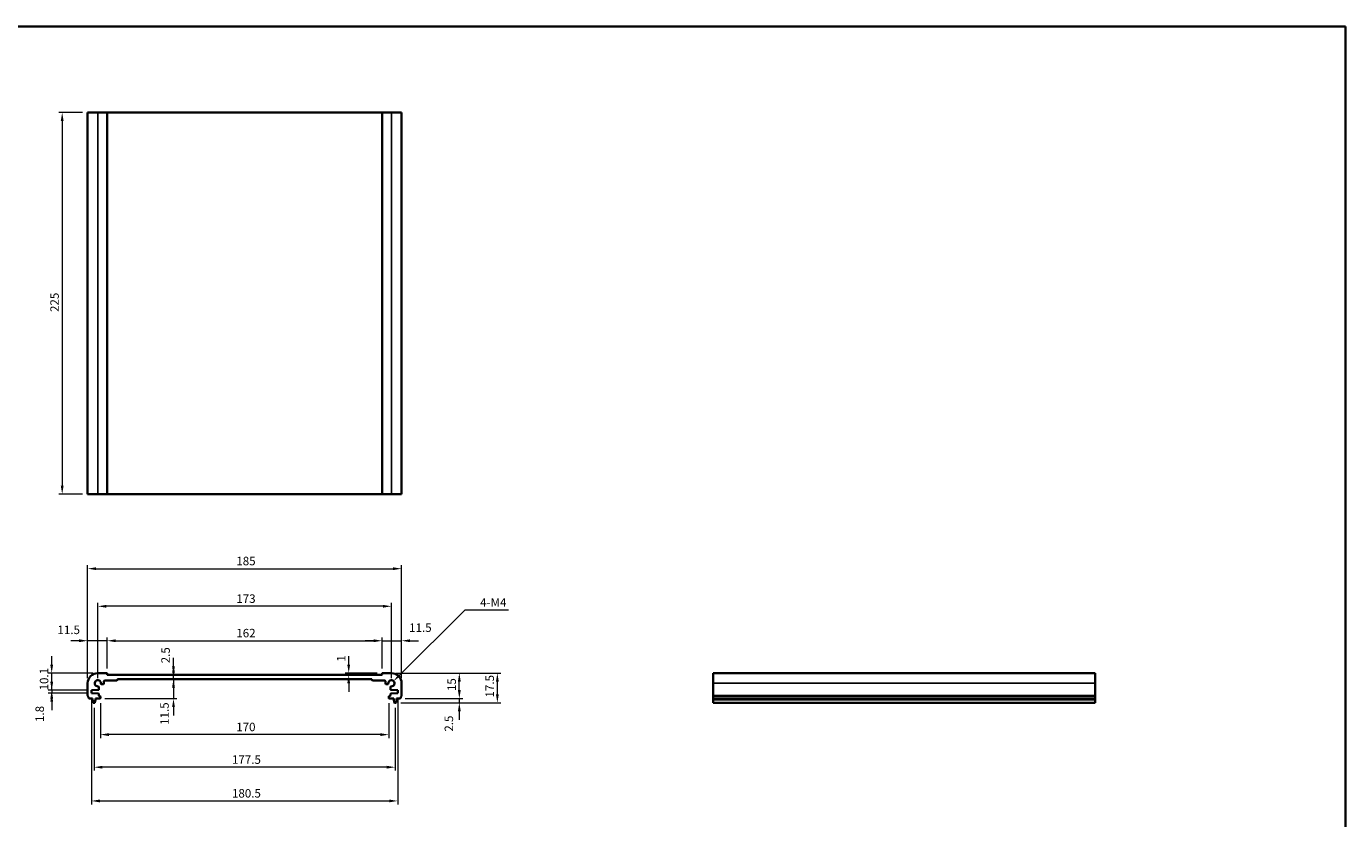
# Model space of a CAD drawing. Units: millimetres. Extents: x 0 to 5318, y 0 to 984.
# Drawn here: x 2566 to 3343, y 376 to 843 of the extents above; entities that cross this region are included whole.
import ezdxf

# ---------------------------------------------------------------- set-up
doc = ezdxf.new("R2010")
doc.units = ezdxf.units.MM
doc.header["$LTSCALE"] = 2
doc.layers.get('Defpoints').update_dxf_attribs({"lineweight": 25})
for name, color, linetype, lineweight in [('Border (ISO)', 7, 'Continuous', 35), ('Dimension (ISO)', 7, 'Continuous', 18), ('Visible (ISO)', 7, 'Continuous', 35), ('Visible Narrow (ISO)', 7, 'Continuous', 25)]:
    doc.layers.add(name, color=color, linetype=linetype, lineweight=lineweight)
doc.styles.add('Note Text (TK)', font='txt')
doc.dimstyles.new('Default - Method 1b (TK)', dxfattribs={"dimscale": 2, "dimtxt": 2.5, "dimasz": 2.5, "dimexe": 1, "dimexo": 1.499999999999999, "dimgap": 1, "dimtad": 1, "dimtoh": 1, "dimrnd": 1e-08, "dimdsep": 46, "dimtxsty": 'Note Text (TK)', "dimcen": 0.09, "dimdle": 5, "dimclrd": 100, "dimclre": 100, "dimclrt": 7, "dimadec": 1, "dimazin": 1, "dimtfac": 1, "dimtmove": 0, "dimatfit": 3, "dimfxl": 1, "dimtolj": 1, "dimlwd": -1, "dimlwe": -1, "dimarcsym": 0})

# ---------------------------------------------------------------- blocks, each defined once
blk = doc.blocks.new('図面枠 tk図枠')
at = {"layer": 'Border (ISO)'}
for p, q in [((14.49999999999999, 289), (405.4999999999999, 289)), ((405.4999999999999, 289), (405.4999999999999, 8.000000000000007))]:
    blk.add_line(p, q, dxfattribs=at)
blk = doc.blocks.new('*D60')
at = {"layer": 'Defpoints', "color": 0}
for p in [(2602.182501531539, 480.709570269346), (2613.682501531539, 461.4107861237384), (2602.182501531539, 455.6107861237386)]:
    blk.add_point(p, dxfattribs=at)
at = {"layer": 'Dimension (ISO)', "color": 100}
for p, q in [((2602.182501531539, 458.6107861237386), (2602.182501531539, 482.709570269346)), ((2613.682501531539, 464.4107861237383), (2613.682501531539, 482.709570269346)), ((2597.182501531539, 480.709570269346), (2592.182501531539, 480.709570269346)), ((2613.682501531539, 480.709570269346), (2602.182501531539, 480.709570269346)), ((2618.682501531539, 480.709570269346), (2623.682501531539, 480.709570269346))]:
    blk.add_line(p, q, dxfattribs=at)
for points in [[(2597.182501531539, 481.5429036026793), (2597.182501531539, 479.8762369360127), (2602.182501531539, 480.709570269346)], [(2618.682501531539, 481.5429036026793), (2618.682501531539, 479.8762369360127), (2613.682501531539, 480.709570269346)]]:
    blk.add_solid(points, dxfattribs=at)
at = {"layer": 'Dimension (ISO)', "color": 7, "insert": (2584.405855573689, 487.1447245488119), "char_height": 5, "attachment_point": 4, "style": 'Note Text (TK)'}
blk.add_mtext('\\A1;11.5', dxfattribs=at)
blk = doc.blocks.new('*D61')
at = {"layer": 'Defpoints', "color": 0}
for p in [(2775.682501531539, 480.709570269346), (2613.682501531539, 461.4107861237384), (2775.682501531539, 461.4107861237393)]:
    blk.add_point(p, dxfattribs=at)
at = {"layer": 'Dimension (ISO)', "color": 100}
for p, q in [((2613.682501531539, 464.4107861237383), (2613.682501531539, 482.709570269346)), ((2775.682501531539, 464.4107861237393), (2775.682501531539, 482.709570269346)), ((2618.682501531539, 480.709570269346), (2770.682501531539, 480.709570269346))]:
    blk.add_line(p, q, dxfattribs=at)
for points in [[(2618.682501531539, 481.5429036026793), (2618.682501531539, 479.8762369360127), (2613.682501531539, 480.709570269346)], [(2770.682501531539, 481.5429036026793), (2770.682501531539, 479.8762369360127), (2775.682501531539, 480.709570269346)]]:
    blk.add_solid(points, dxfattribs=at)
at = {"layer": 'Dimension (ISO)', "color": 7, "insert": (2689.796137895175, 485.209570269346), "char_height": 5, "attachment_point": 4, "style": 'Note Text (TK)'}
blk.add_mtext('\\A1;162', dxfattribs=at)
blk = doc.blocks.new('*D62')
at = {"layer": 'Defpoints', "color": 0}
for p in [(2787.182501531539, 480.709570269346), (2775.682501531539, 461.4107861237393), (2787.182501531539, 455.6107861237391)]:
    blk.add_point(p, dxfattribs=at)
at = {"layer": 'Dimension (ISO)', "color": 100}
for p, q in [((2775.682501531539, 464.4107861237393), (2775.682501531539, 482.709570269346)), ((2787.182501531539, 458.610786123739), (2787.182501531539, 482.709570269346)), ((2770.682501531539, 480.709570269346), (2765.682501531539, 480.709570269346)), ((2775.682501531539, 480.709570269346), (2787.182501531539, 480.709570269346)), ((2792.182501531539, 480.709570269346), (2797.182501531539, 480.709570269346))]:
    blk.add_line(p, q, dxfattribs=at)
for points in [[(2770.682501531539, 481.5429036026793), (2770.682501531539, 479.8762369360127), (2775.682501531539, 480.709570269346)], [(2792.182501531539, 481.5429036026793), (2792.182501531539, 479.8762369360127), (2787.182501531539, 480.709570269346)]]:
    blk.add_solid(points, dxfattribs=at)
at = {"layer": 'Dimension (ISO)', "color": 7, "insert": (2791.645270227071, 488.4220965321686), "char_height": 5, "attachment_point": 4, "style": 'Note Text (TK)'}
blk.add_mtext('\\A1;11.5', dxfattribs=at)
blk = doc.blocks.new('*D63')
at = {"layer": 'Defpoints', "color": 0}
for p in [(2608.182501531539, 501.0272430485315), (2608.182501531539, 455.6107861237386), (2781.182501531539, 455.6107861237391)]:
    blk.add_point(p, dxfattribs=at)
at = {"layer": 'Dimension (ISO)', "color": 100}
for p, q in [((2608.182501531539, 458.6107861237386), (2608.182501531539, 503.0272430485315)), ((2776.182501531539, 501.0272430485315), (2613.182501531539, 501.0272430485315)), ((2781.182501531539, 458.610786123739), (2781.182501531539, 503.0272430485315))]:
    blk.add_line(p, q, dxfattribs=at)
for points in [[(2613.182501531539, 501.8605763818648), (2613.182501531539, 500.1939097151982), (2608.182501531539, 501.0272430485315)], [(2776.182501531539, 501.8605763818648), (2776.182501531539, 500.1939097151982), (2781.182501531539, 501.0272430485315)]]:
    blk.add_solid(points, dxfattribs=at)
at = {"layer": 'Dimension (ISO)', "color": 7, "insert": (2689.796137895175, 505.5272430485315), "char_height": 5, "attachment_point": 4, "style": 'Note Text (TK)'}
blk.add_mtext('\\A1;173', dxfattribs=at)
blk = doc.blocks.new('*D64')
at = {"layer": 'Defpoints', "color": 0}
for p in [(2787.182501531539, 523.2037891720267), (2602.182501531539, 455.6107861237386), (2787.182501531539, 455.6107861237391)]:
    blk.add_point(p, dxfattribs=at)
at = {"layer": 'Dimension (ISO)', "color": 100}
for p, q in [((2602.182501531539, 458.6107861237386), (2602.182501531539, 525.2037891720267)), ((2607.182501531539, 523.2037891720267), (2782.182501531539, 523.2037891720267)), ((2787.182501531539, 458.610786123739), (2787.182501531539, 525.2037891720267))]:
    blk.add_line(p, q, dxfattribs=at)
for points in [[(2607.182501531539, 524.0371225053602), (2607.182501531539, 522.3704558386934), (2602.182501531539, 523.2037891720267)], [(2782.182501531539, 524.0371225053602), (2782.182501531539, 522.3704558386934), (2787.182501531539, 523.2037891720267)]]:
    blk.add_solid(points, dxfattribs=at)
at = {"layer": 'Dimension (ISO)', "color": 7, "insert": (2689.796137895175, 527.7037891720267), "char_height": 5, "attachment_point": 4, "style": 'Note Text (TK)'}
blk.add_mtext('\\A1;185', dxfattribs=at)
blk = doc.blocks.new('*D65')
at = {"layer": 'Defpoints', "color": 0}
for p in [(2756.034085006193, 461.6107861237395), (2756.034085006192, 460.6107861237388), (2775.88250153154, 461.6107861237395)]:
    blk.add_point(p, dxfattribs=at)
at = {"layer": 'Dimension (ISO)', "color": 100}
for p, q in [((2756.034085006193, 466.6107861237395), (2756.034085006193, 471.6107861237396)), ((2772.88250153154, 461.6107861237395), (2754.034085006193, 461.6107861237395)), ((2756.034085006193, 460.6107861237388), (2756.034085006193, 461.6107861237395)), ((2756.034085006193, 455.6107861237388), (2756.034085006193, 450.6107861237389))]:
    blk.add_line(p, q, dxfattribs=at)
for points in [[(2755.200751672859, 466.6107861237395), (2756.867418339526, 466.6107861237395), (2756.034085006193, 461.6107861237395)], [(2755.200751672859, 455.6107861237388), (2756.867418339526, 455.6107861237388), (2756.034085006193, 460.6107861237388)]]:
    blk.add_solid(points, dxfattribs=at)
at = {"layer": 'Dimension (ISO)', "color": 7, "insert": (2751.624286164403, 468.3512412239918), "char_height": 5, "attachment_point": 4, "rotation": 90, "style": 'Note Text (TK)'}
blk.add_mtext('\\A1;1', dxfattribs=at)
blk = doc.blocks.new('*D66')
at = {"layer": 'Defpoints', "color": 0}
for p in [(2652.663605350808, 460.6107861237388), (2652.779023362298, 460.6107861237388), (2652.663605350808, 458.1107861237389)]:
    blk.add_point(p, dxfattribs=at)
at = {"layer": 'Dimension (ISO)', "color": 100}
for p, q in [((2652.779023362298, 465.6107861237388), (2652.779023362298, 470.6107861237389)), ((2652.779023362298, 458.1107861237389), (2652.779023362298, 460.6107861237388)), ((2652.779023362298, 453.1107861237388), (2652.779023362298, 448.1107861237388))]:
    blk.add_line(p, q, dxfattribs=at)
for points in [[(2651.945690028965, 465.6107861237388), (2653.612356695632, 465.6107861237388), (2652.779023362298, 460.6107861237388)], [(2651.945690028965, 453.1107861237388), (2653.612356695632, 453.1107861237388), (2652.779023362298, 458.1107861237389)]]:
    blk.add_solid(points, dxfattribs=at)
at = {"layer": 'Dimension (ISO)', "color": 7, "insert": (2648.096856756907, 467.4329956094383), "char_height": 5, "attachment_point": 4, "rotation": 90, "style": 'Note Text (TK)'}
blk.add_mtext('\\A1;2.5', dxfattribs=at)
blk = doc.blocks.new('*D67')
at = {"layer": 'Defpoints', "color": 0}
for p in [(2652.779023362298, 458.1107861237389), (2609.382501531539, 446.6107861237389), (2652.779023362298, 446.6107861237389)]:
    blk.add_point(p, dxfattribs=at)
at = {"layer": 'Dimension (ISO)', "color": 100}
for p, q in [((2652.779023362298, 463.1107861237389), (2652.779023362298, 468.1107861237388)), ((2652.779023362298, 458.1107861237389), (2652.779023362298, 446.6107861237389)), ((2612.38250153154, 446.6107861237389), (2654.779023362298, 446.6107861237389)), ((2652.779023362298, 441.6107861237389), (2652.779023362298, 436.6107861237388))]:
    blk.add_line(p, q, dxfattribs=at)
for points in [[(2651.945690028965, 463.1107861237389), (2653.612356695632, 463.1107861237389), (2652.779023362298, 458.1107861237389)], [(2651.945690028965, 441.6107861237389), (2653.612356695632, 441.6107861237389), (2652.779023362298, 446.6107861237389)]]:
    blk.add_solid(points, dxfattribs=at)
at = {"layer": 'Dimension (ISO)', "color": 7, "insert": (2647.469521260554, 431.1142801788462), "char_height": 5, "attachment_point": 4, "rotation": 90, "style": 'Note Text (TK)'}
blk.add_mtext('\\A1;11.5', dxfattribs=at)
blk = doc.blocks.new('*D68')
at = {"layer": 'Defpoints', "color": 0}
for p in [(2581.010579518012, 461.6107861237388), (2608.18250153154, 461.6107861237388), (2604.432501531539, 451.5107861237389)]:
    blk.add_point(p, dxfattribs=at)
at = {"layer": 'Dimension (ISO)', "color": 100}
for p, q in [((2581.010579518012, 466.6107861237389), (2581.010579518012, 471.6107861237389)), ((2605.182501531539, 461.6107861237388), (2579.010579518012, 461.6107861237388)), ((2581.010579518012, 451.5107861237389), (2581.010579518012, 461.6107861237388)), ((2601.432501531539, 451.5107861237389), (2579.010579518012, 451.5107861237389)), ((2581.010579518012, 446.5107861237389), (2581.010579518012, 441.5107861237389))]:
    blk.add_line(p, q, dxfattribs=at)
for points in [[(2580.177246184678, 466.6107861237389), (2581.843912851345, 466.6107861237389), (2581.010579518012, 461.6107861237388)], [(2580.177246184678, 446.5107861237389), (2581.843912851345, 446.5107861237389), (2581.010579518012, 451.5107861237389)]]:
    blk.add_solid(points, dxfattribs=at)
at = {"layer": 'Dimension (ISO)', "color": 7, "insert": (2576.510579518011, 451.4329452146471), "char_height": 5, "attachment_point": 4, "rotation": 90, "style": 'Note Text (TK)'}
blk.add_mtext('\\A1;10.1', dxfattribs=at)
blk = doc.blocks.new('*D69')
at = {"layer": 'Defpoints', "color": 0}
for p in [(2604.432501531539, 451.5107861237389), (2581.010579518012, 449.7107861237387), (2604.432501531539, 449.7107861237387)]:
    blk.add_point(p, dxfattribs=at)
at = {"layer": 'Dimension (ISO)', "color": 100}
for p, q in [((2581.010579518012, 456.510786123739), (2581.010579518012, 461.5107861237389)), ((2601.432501531539, 451.5107861237389), (2579.010579518012, 451.5107861237389)), ((2581.010579518012, 451.5107861237389), (2581.010579518012, 449.7107861237387)), ((2601.432501531539, 449.7107861237387), (2579.010579518012, 449.7107861237387)), ((2581.010579518012, 444.7107861237387), (2581.010579518012, 439.7107861237388))]:
    blk.add_line(p, q, dxfattribs=at)
for points in [[(2580.177246184679, 456.510786123739), (2581.843912851346, 456.510786123739), (2581.010579518012, 451.5107861237389)], [(2580.177246184679, 444.7107861237387), (2581.843912851346, 444.7107861237387), (2581.010579518012, 449.7107861237387)]]:
    blk.add_solid(points, dxfattribs=at)
at = {"layer": 'Dimension (ISO)', "color": 7, "insert": (2573.952862376927, 432.8077156851387), "char_height": 5, "attachment_point": 4, "rotation": 90, "style": 'Note Text (TK)'}
blk.add_mtext('\\A1;1.8', dxfattribs=at)
blk = doc.blocks.new('*D70')
at = {"layer": 'Defpoints', "color": 0}
for p in [(2781.18250153154, 461.6107861237393), (2821.21732610644, 461.6107861237393), (2786.202150681341, 446.6107861237393)]:
    blk.add_point(p, dxfattribs=at)
at = {"layer": 'Dimension (ISO)', "color": 100}
for p, q in [((2784.18250153154, 461.6107861237393), (2823.21732610644, 461.6107861237393)), ((2821.21732610644, 451.6107861237393), (2821.21732610644, 456.6107861237393)), ((2789.202150681341, 446.6107861237393), (2823.21732610644, 446.6107861237393))]:
    blk.add_line(p, q, dxfattribs=at)
for points in [[(2820.383992773106, 456.6107861237393), (2822.050659439773, 456.6107861237393), (2821.21732610644, 461.6107861237393)], [(2820.383992773106, 451.6107861237393), (2822.050659439773, 451.6107861237393), (2821.21732610644, 446.6107861237393)]]:
    blk.add_solid(points, dxfattribs=at)
at = {"layer": 'Dimension (ISO)', "color": 7, "insert": (2816.717326106439, 451.0426043055578), "char_height": 5, "attachment_point": 4, "rotation": 90, "style": 'Note Text (TK)'}
blk.add_mtext('\\A1;15', dxfattribs=at)
blk = doc.blocks.new('*D71')
at = {"layer": 'Defpoints', "color": 0}
for p in [(2783.674145305297, 444.1107861237393), (2786.202150681341, 446.6107861237393), (2821.21732610644, 444.1107861237393)]:
    blk.add_point(p, dxfattribs=at)
at = {"layer": 'Dimension (ISO)', "color": 100}
for p, q in [((2821.21732610644, 451.6107861237393), (2821.21732610644, 456.6107861237393)), ((2786.674145305298, 444.1107861237393), (2823.217326106441, 444.1107861237393)), ((2789.202150681341, 446.6107861237393), (2823.217326106441, 446.6107861237393)), ((2821.21732610644, 446.6107861237393), (2821.21732610644, 444.1107861237393)), ((2821.21732610644, 439.1107861237393), (2821.21732610644, 434.1107861237393))]:
    blk.add_line(p, q, dxfattribs=at)
for points in [[(2820.383992773107, 451.6107861237393), (2822.050659439774, 451.6107861237393), (2821.21732610644, 446.6107861237393)], [(2820.383992773107, 439.1107861237393), (2822.050659439774, 439.1107861237393), (2821.21732610644, 444.1107861237393)]]:
    blk.add_solid(points, dxfattribs=at)
at = {"layer": 'Dimension (ISO)', "color": 7, "insert": (2815.035390203941, 427.106158325943), "char_height": 5, "attachment_point": 4, "rotation": 90, "style": 'Note Text (TK)'}
blk.add_mtext('\\A1;2.5', dxfattribs=at)
blk = doc.blocks.new('*D72')
at = {"layer": 'Defpoints', "color": 0}
for p in [(2781.18250153154, 461.6107861237393), (2843.624142566583, 461.6107861237393), (2783.674145305297, 444.1107861237393)]:
    blk.add_point(p, dxfattribs=at)
at = {"layer": 'Dimension (ISO)', "color": 100}
for p, q in [((2784.18250153154, 461.6107861237393), (2845.624142566583, 461.6107861237393)), ((2843.624142566583, 449.1107861237393), (2843.624142566583, 456.6107861237393)), ((2786.674145305298, 444.1107861237393), (2845.624142566583, 444.1107861237393))]:
    blk.add_line(p, q, dxfattribs=at)
for points in [[(2842.79080923325, 456.6107861237393), (2844.457475899917, 456.6107861237393), (2843.624142566583, 461.6107861237393)], [(2842.79080923325, 449.1107861237393), (2844.457475899917, 449.1107861237393), (2843.624142566583, 444.1107861237393)]]:
    blk.add_solid(points, dxfattribs=at)
at = {"layer": 'Dimension (ISO)', "color": 7, "insert": (2839.124142566582, 447.2357861237396), "char_height": 5, "attachment_point": 4, "rotation": 90, "style": 'Note Text (TK)'}
blk.add_mtext('\\A1;17.5', dxfattribs=at)
blk = doc.blocks.new('*D73')
at = {"layer": 'Defpoints', "color": 0}
for p in [(2609.682501531539, 446.9107861237383), (2779.682501531539, 446.9107861237392), (2609.682501531539, 425.3479580972944)]:
    blk.add_point(p, dxfattribs=at)
at = {"layer": 'Dimension (ISO)', "color": 100}
for p, q in [((2609.682501531539, 443.9107861237383), (2609.682501531539, 423.3479580972945)), ((2779.682501531539, 443.9107861237393), (2779.682501531539, 423.3479580972945)), ((2774.682501531539, 425.3479580972944), (2614.682501531539, 425.3479580972944))]:
    blk.add_line(p, q, dxfattribs=at)
for points in [[(2614.682501531539, 426.1812914306278), (2614.682501531539, 424.5146247639612), (2609.682501531539, 425.3479580972944)], [(2774.682501531539, 426.1812914306278), (2774.682501531539, 424.5146247639612), (2779.682501531539, 425.3479580972944)]]:
    blk.add_solid(points, dxfattribs=at)
at = {"layer": 'Dimension (ISO)', "color": 7, "insert": (2689.739319713357, 429.8479580972944), "char_height": 5, "attachment_point": 4, "style": 'Note Text (TK)'}
blk.add_mtext('\\A1;170', dxfattribs=at)
blk = doc.blocks.new('*D74')
at = {"layer": 'Defpoints', "color": 0}
for p in [(2605.932501531539, 444.1107861237386), (2783.432501531539, 444.1107861237391), (2605.932501531539, 406.1321182711528)]:
    blk.add_point(p, dxfattribs=at)
at = {"layer": 'Dimension (ISO)', "color": 100}
for p, q in [((2605.932501531539, 441.1107861237386), (2605.932501531539, 404.1321182711527)), ((2783.432501531539, 441.1107861237391), (2783.432501531539, 404.1321182711527)), ((2778.432501531538, 406.1321182711528), (2610.932501531538, 406.1321182711528))]:
    blk.add_line(p, q, dxfattribs=at)
for points in [[(2610.932501531538, 406.965451604486), (2610.932501531538, 405.2987849378194), (2605.932501531539, 406.1321182711528)], [(2778.432501531538, 406.965451604486), (2778.432501531538, 405.2987849378194), (2783.432501531539, 406.1321182711528)]]:
    blk.add_solid(points, dxfattribs=at)
at = {"layer": 'Dimension (ISO)', "color": 7, "insert": (2687.239319713357, 410.6321182711528), "char_height": 5, "attachment_point": 4, "style": 'Note Text (TK)'}
blk.add_mtext('\\A1;177.5', dxfattribs=at)
blk = doc.blocks.new('*D75')
at = {"layer": 'Defpoints', "color": 0}
for p in [(2604.432501531539, 449.7107861237386), (2784.932501531539, 449.7107861237394), (2784.932501531539, 386.2386917457335)]:
    blk.add_point(p, dxfattribs=at)
at = {"layer": 'Dimension (ISO)', "color": 100}
for p, q in [((2604.432501531539, 446.7107861237385), (2604.432501531539, 384.2386917457335)), ((2784.932501531539, 446.7107861237394), (2784.932501531539, 384.2386917457335)), ((2609.432501531538, 386.2386917457335), (2779.932501531539, 386.2386917457335))]:
    blk.add_line(p, q, dxfattribs=at)
for points in [[(2609.432501531538, 387.0720250790668), (2609.432501531538, 385.4053584124002), (2604.432501531539, 386.2386917457335)], [(2779.932501531539, 387.0720250790668), (2779.932501531539, 385.4053584124002), (2784.932501531539, 386.2386917457335)]]:
    blk.add_solid(points, dxfattribs=at)
at = {"layer": 'Dimension (ISO)', "color": 7, "insert": (2687.239319713357, 390.7386917457335), "char_height": 5, "attachment_point": 4, "style": 'Note Text (TK)'}
blk.add_mtext('\\A1;180.5', dxfattribs=at)
blk = doc.blocks.new('*D76')
at = {"layer": 'Defpoints', "color": 0}
for p in [(2602.182501531607, 792.1567248606627), (2587.182501531606, 567.1567248606617), (2602.182501531607, 567.1567248606617)]:
    blk.add_point(p, dxfattribs=at)
at = {"layer": 'Dimension (ISO)', "color": 100}
for p, q in [((2599.182501531607, 792.1567248606627), (2585.182501531607, 792.1567248606627)), ((2587.182501531606, 787.1567248606627), (2587.182501531606, 572.1567248606617)), ((2599.182501531607, 567.1567248606617), (2585.182501531607, 567.1567248606617))]:
    blk.add_line(p, q, dxfattribs=at)
for points in [[(2586.349168198273, 787.1567248606627), (2588.01583486494, 787.1567248606627), (2587.182501531606, 792.1567248606627)], [(2586.349168198273, 572.1567248606617), (2588.01583486494, 572.1567248606617), (2587.182501531606, 567.1567248606617)]]:
    blk.add_solid(points, dxfattribs=at)
at = {"layer": 'Dimension (ISO)', "color": 7, "insert": (2582.682501531606, 674.5714975879346), "char_height": 5, "attachment_point": 4, "rotation": 90, "style": 'Note Text (TK)'}
blk.add_mtext('\\A1;225', dxfattribs=at)
blk = doc.blocks.new('*D77')
at = {"layer": 'Defpoints', "color": 0}
for p in [(2781.182501531538, 455.6107861237385), (2782.472971407204, 456.9012559994036)]:
    blk.add_point(p, dxfattribs=at)
at = {"layer": 'Dimension (ISO)', "color": 100}
for p, q in [((2824.381342901316, 498.809627493486), (2786.008505313138, 460.4367899053352)), ((2850.250661492056, 498.809627493486), (2824.381342901316, 498.809627493486))]:
    blk.add_line(p, q, dxfattribs=at)
blk.add_solid([(2785.419249662149, 461.0260455563241), (2786.597760964126, 459.847534254346), (2782.472971407204, 456.9012559994036)], dxfattribs=at)
at = {"layer": 'Dimension (ISO)', "color": 7, "insert": (2831.955206946602, 503.309627493486), "char_height": 5, "attachment_point": 4, "style": 'Note Text (TK)'}
blk.add_mtext('\\A1; 4-M4', dxfattribs=at)

msp = doc.modelspace()

# ---------------------------------------------------------------- linework, layer by layer
at = {"layer": 'Visible (ISO)'}
for p, q in [((2602.182501531606, 792.1567248606613), (2602.182501531606, 567.1567248606614)), ((2602.182501531606, 792.1567248606613), (2608.182501531606, 792.1567248606631)), ((2613.482501531606, 792.1567248606631), (2608.182501531606, 792.1567248606631)), ((2613.482501531606, 792.1567248606633), (2613.682501531606, 792.1567248606631)), ((2613.682501531606, 792.1567248606631), (2613.682501531606, 567.1567248606631)), ((2613.882501531606, 792.1567248606628), (2613.682501531606, 792.1567248606628)), ((2775.482501531606, 792.1567248606628), (2613.882501531606, 792.1567248606628)), ((2775.682501531605, 792.1567248606628), (2775.482501531606, 792.1567248606628)), ((2775.682501531607, 792.1567248606631), (2775.682501531607, 567.1567248606631)), ((2775.682501531606, 792.1567248606631), (2775.882501531607, 792.1567248606633)), ((2781.182501531607, 792.1567248606631), (2775.882501531607, 792.1567248606631)), ((2781.182501531607, 792.1567248606631), (2787.182501531606, 792.1567248606613)), ((2787.182501531606, 792.1567248606613), (2787.182501531606, 567.1567248606614)), ((2602.182501531606, 567.1567248606614), (2608.182501531606, 567.1567248606633)), ((2613.482501531606, 567.1567248606631), (2608.182501531606, 567.1567248606631)), ((2613.482501531606, 567.1567248606633), (2613.682501531606, 567.1567248606631)), ((2613.882501531606, 567.1567248606628), (2613.682501531606, 567.1567248606628)), ((2775.482501531606, 567.1567248606628), (2613.882501531606, 567.1567248606628)), ((2775.682501531605, 567.1567248606628), (2775.482501531606, 567.1567248606628)), ((2775.682501531606, 567.1567248606631), (2775.882501531607, 567.1567248606633)), ((2781.182501531607, 567.1567248606631), (2775.882501531607, 567.1567248606631)), ((2781.182501531607, 567.1567248606633), (2787.182501531606, 567.1567248606614)), ((2613.482501531538, 461.6107861237384), (2608.182501531539, 461.6107861237386)), ((2613.682501531539, 460.8107861237389), (2613.682501531539, 461.4107861237384)), ((2775.482501531538, 460.6107861237386), (2613.882501531539, 460.6107861237386)), ((2775.682501531539, 461.4107861237393), (2775.682501531539, 460.8107861237389)), ((2781.182501531539, 461.6107861237391), (2775.882501531539, 461.6107861237393)), ((3195.898165295731, 461.6107861237391), (2970.898165295731, 461.6107861237391)), ((2970.898165295731, 461.6107861237391), (2970.898165295734, 455.6107861237391)), ((3195.898165295731, 461.6107861237391), (3195.898165295734, 455.6107861237391)), ((2602.182501531539, 455.6107861237386), (2602.182501531539, 448.3457212810284)), ((2604.432501531539, 451.5107861237387), (2608.495587347748, 451.6881842815922)), ((2604.432501531539, 449.7107861237386), (2604.432501531539, 451.5107861237387)), ((2608.782501531539, 451.9878987480673), (2608.782501531539, 453.2879376568774)), ((2610.5053499984, 455.0107861237387), (2611.182501531539, 455.0107861237387)), ((2611.682501531539, 455.5107861237387), (2611.682501531539, 456.8107861237389)), ((2612.182501531539, 457.3107861237389), (2619.382501531539, 457.3107861237389)), ((2619.682501531539, 457.6107861237386), (2619.682501531539, 457.8107861237389)), ((2619.982501531538, 458.1107861237386), (2769.382501531539, 458.1107861237386)), ((2769.682501531539, 457.8107861237389), (2769.682501531539, 457.6107861237391)), ((2769.982501531539, 457.3107861237389), (2777.182501531539, 457.3107861237389)), ((2777.682501531539, 456.8107861237389), (2777.682501531539, 455.5107861237387)), ((2778.182501531539, 455.0107861237387), (2778.859653064678, 455.0107861237387)), ((2780.582501531539, 453.2879376568779), (2780.582501531539, 451.9878987480673)), ((2780.869415715329, 451.6881842815932), (2784.932501531539, 451.5107861237392)), ((2784.932501531539, 451.5107861237392), (2784.932501531539, 449.7107861237394)), ((2787.182501531539, 448.3457212810288), (2787.182501531539, 455.6107861237391)), ((2970.898165295734, 448.3457212810288), (2970.898165295734, 455.6107861237391)), ((3195.898165295734, 448.3457212810288), (3195.898165295734, 455.6107861237391)), ((2603.162852381737, 446.6107861237386), (2605.132501531539, 446.6107861237386)), ((2608.495587347748, 449.533387965885), (2604.432501531539, 449.7107861237386)), ((2605.132501531539, 446.6107861237386), (2605.132501531539, 446.1107861237386)), ((2605.132501531539, 446.1107861237386), (2605.39417685192, 444.3662839878592)), ((2605.690857757781, 444.1107861237386), (2606.174145305296, 444.1107861237386)), ((2606.470826211157, 444.3662839878592), (2606.732501531539, 446.1107861237386)), ((2606.732501531539, 446.6107861237386), (2609.382501531539, 446.6107861237386)), ((2606.732501531539, 446.1107861237386), (2606.732501531539, 446.6107861237386)), ((2608.782501531539, 448.4107861237383), (2608.782501531539, 449.23367349941)), ((2609.382501531539, 448.1107861237386), (2609.082501531539, 448.1107861237386)), ((2609.682501531539, 446.9107861237383), (2609.682501531539, 447.8107861237389)), ((2779.682501531539, 447.8107861237389), (2779.682501531539, 446.9107861237392)), ((2780.282501531539, 448.1107861237391), (2779.982501531538, 448.1107861237391)), ((2779.982501531538, 446.610786123739), (2782.632501531539, 446.610786123739)), ((2780.582501531539, 449.2336734994109), (2780.582501531539, 448.4107861237393)), ((2784.932501531539, 449.7107861237394), (2780.869415715329, 449.533387965885)), ((2782.632501531539, 446.610786123739), (2782.632501531539, 446.110786123739)), ((2782.632501531539, 446.110786123739), (2782.894176851921, 444.3662839878601)), ((2783.190857757781, 444.1107861237391), (2783.674145305297, 444.1107861237391)), ((2783.970826211156, 444.3662839878601), (2784.232501531538, 446.110786123739)), ((2784.232501531538, 446.610786123739), (2786.20215068134, 446.610786123739)), ((2784.232501531538, 446.110786123739), (2784.232501531538, 446.610786123739)), ((2970.898165295734, 448.3457212810288), (2970.898165295733, 447.9987342495702)), ((2970.898165295733, 446.871655688957), (2970.898165295734, 447.9987342495706)), ((2970.898165295733, 446.871655688957), (2970.898165295733, 446.6107861237392)), ((3195.898165295733, 446.610786123739), (2970.898165295733, 446.610786123739)), ((2970.898165295733, 446.110786123739), (2970.898165295733, 446.610786123739)), ((3195.898165295732, 446.110786123739), (2970.898165295733, 446.110786123739)), ((2970.898165295733, 444.3662839878601), (2970.898165295733, 446.110786123739)), ((2970.898165295733, 444.36628398786), (2970.898165295732, 444.1107861237393)), ((3195.898165295732, 444.1107861237391), (2970.898165295732, 444.1107861237391)), ((3195.898165295733, 448.3457212810288), (3195.898165295734, 447.9987342495702)), ((3195.898165295733, 446.871655688957), (3195.898165295734, 447.9987342495706)), ((3195.898165295733, 446.871655688957), (3195.898165295733, 446.6107861237392)), ((3195.898165295732, 446.110786123739), (3195.898165295732, 446.610786123739)), ((3195.898165295732, 444.3662839878601), (3195.898165295732, 446.110786123739)), ((3195.898165295732, 444.36628398786), (3195.898165295732, 444.1107861237393))]:
    msp.add_line(p, q, dxfattribs=at)
for centre, radius, start, end in [((2608.182501531539, 455.6107861237386), 6.000000000000012, 90, 180), ((2613.482501531538, 461.4107861237384), 0.2000000000000135, 0, 90), ((2613.882501531539, 460.8107861237389), 0.1999999999999913, 180, 270), ((2775.482501531538, 460.8107861237389), 0.2000000000000046, 270, 0), ((2775.882501531539, 461.4107861237393), 0.2000000000000013, 90, 180), ((2781.182501531539, 455.6107861237391), 5.99999999999996, 0, 90), ((2608.182501531539, 455.6107861237386), 1.825000000000003, 357.5349049584448, 272.4650950415563), ((2608.282501531539, 453.2879376568774), 0.5000000000000071, 0, 92.46509504155622), ((2608.482501531539, 451.9878987480673), 0.2999999999999594, 272.4999999999399, 0), ((2610.5053499984, 455.5107861237387), 0.5000000000000018, 177.5349049584481, 270), ((2611.182501531539, 455.5107861237387), 0.5000000000000226, 270, 0), ((2612.182501531539, 456.8107861237389), 0.5000000000000249, 90, 180), ((2619.382501531539, 457.6107861237386), 0.2999999999999969, 270, 0), ((2619.982501531538, 457.8107861237389), 0.3000000000000024, 90, 180), ((2769.382501531539, 457.8107861237389), 0.3000000000000024, 0, 90), ((2769.982501531539, 457.6107861237391), 0.3000000000000024, 180, 270), ((2777.182501531539, 456.8107861237389), 0.5000000000000226, 0, 90), ((2778.182501531539, 455.5107861237387), 0.5000000000000071, 180, 270), ((2778.859653064678, 455.5107861237387), 0.4999999999999966, 270, 2.465095041606968), ((2781.182501531539, 455.6107861237391), 1.824999999999997, 267.5349049584438, 182.4650950415566), ((2781.082501531539, 453.2879376568779), 0.499999999999972, 87.5349049583916, 180), ((2780.882501531539, 451.9878987480673), 0.2999999999999936, 180, 267.4999999998775), ((2602.682501531539, 448.3457212810284), 0.5000000000000604, 180, 223.9455195623266), ((2600.882501531538, 446.6107861237386), 1.999999999999903, 7.494717453943403, 43.94551956228923), ((2603.162852381737, 446.9107861237383), 0.2999999999999974, 187.4947174537533, 269.9999999999739), ((2605.690857757781, 444.4107861237383), 0.2999999999999775, 188.5307656099541, 270), ((2606.174145305296, 444.4107861237383), 0.2999999999999969, 270, 351.469234390037), ((2608.482501531539, 449.23367349941), 0.2999999999999936, 0, 87.50000000008617), ((2609.082501531539, 448.4107861237383), 0.2999999999999891, 180, 270), ((2609.382501531539, 447.8107861237389), 0.2999999999999936, 0, 90), ((2609.382501531539, 446.9107861237383), 0.299999999999988, 270, 0), ((2779.982501531538, 447.8107861237389), 0.2999999999999891, 90, 180), ((2779.982501531538, 446.9107861237392), 0.2999999999999936, 180, 270), ((2780.282501531539, 448.4107861237393), 0.2999999999999936, 270, 0), ((2780.882501531539, 449.2336734994109), 0.2999999999999657, 92.50000000009636, 180), ((2783.190857757781, 444.4107861237393), 0.3000000000000001, 188.5307656099811, 270), ((2783.674145305297, 444.4107861237393), 0.299999999999998, 270, 351.4692343900189), ((2786.20215068134, 446.9107861237392), 0.2999999999999825, 270, 352.5052825461588), ((2788.482501531538, 446.610786123739), 1.999999999999922, 136.0544804377108, 172.5052825460566), ((2786.682501531539, 448.3457212810288), 0.5000000000000613, 316.0544804375995, 0)]:
    msp.add_arc(centre, radius, start, end, dxfattribs=at)
at = {"layer": 'Visible Narrow (ISO)'}
for p, q in [((2608.182501531606, 792.1567248606631), (2608.182501531606, 567.1567248606631)), ((2613.482501531606, 792.1567248606631), (2613.482501531606, 567.1567248606631)), ((2613.882501531606, 792.1567248606628), (2613.882501531606, 567.1567248606628)), ((2775.482501531606, 792.1567248606628), (2775.482501531606, 567.1567248606628)), ((2775.882501531607, 792.1567248606631), (2775.882501531607, 567.1567248606631)), ((2781.182501531607, 792.1567248606631), (2781.182501531607, 567.1567248606631)), ((3195.898165295734, 455.6107861237391), (2970.898165295734, 455.6107861237391)), ((3195.898165295734, 448.3457212810288), (2970.898165295734, 448.3457212810288)), ((3195.898165295734, 447.9987342495705), (2970.898165295734, 447.9987342495705)), ((3195.898165295733, 446.871655688957), (2970.898165295733, 446.871655688957)), ((3195.898165295732, 444.3662839878601), (2970.898165295733, 444.3662839878601))]:
    msp.add_line(p, q, dxfattribs=at)

# ---------------------------------------------------------------- block references
at = {"xscale": 3, "yscale": 3, "zscale": 3}
msp.add_blockref('図面枠 tk図枠', (2127, -23.99999707553891), dxfattribs=at)

# ---------------------------------------------------------------- dimensions: what is measured, and where the dimension line sits
at = {"layer": 'Dimension (ISO)', "color": 100}
for base, p1, p2, angle, override, picture, middle in [((2587.182501531606, 567.1567248606617), (2602.182501531606, 792.1567248606622), (2602.182501531606, 567.1567248606614), 90, {"dimtoh": 0, "dimdec": 2, "dimtp": 0, "dimtm": 0, "dimtdec": 2, "dimtofl": 0, "dimatfit": 1}, '*D76', (2587.182501531606, 679.6567248606619)), ((2787.182501531539, 523.2037891720267), (2602.182501531539, 455.6107861237386), (2787.182501531539, 455.6107861237391), 180, {"dimtoh": 0, "dimdec": 2, "dimtp": 0, "dimtm": 0, "dimtdec": 2, "dimtofl": 0, "dimatfit": 1}, '*D64', (2694.682501531539, 523.2037891720267)), ((2608.182501531539, 501.0272430485315), (2781.182501531539, 455.6107861237391), (2608.182501531539, 455.6107861237386), 180, {"dimtoh": 0, "dimdec": 2, "dimtp": 0, "dimtm": 0, "dimtdec": 2, "dimtofl": 0, "dimatfit": 1}, '*D63', (2694.682501531539, 501.0272430485315)), ((2602.182501531539, 480.709570269346), (2613.682501531539, 461.4107861237384), (2602.182501531539, 455.6107861237386), 180, {"dimtoh": 0, "dimtmove": 2, "dimatfit": 1}, '*D60', (2590.030855573689, 487.1447245488119)), ((2787.182501531539, 480.709570269346), (2775.682501531539, 461.4107861237393), (2787.182501531539, 455.6107861237391), 180, {"dimtoh": 0, "dimtmove": 2, "dimatfit": 1}, '*D62', (2797.270270227071, 488.4220965321686)), ((2652.779023362298, 460.6107861237388), (2652.663605350807, 458.1107861237386), (2652.663605350807, 460.6107861237386), 270, {"dimtoh": 0, "dimse1": 1, "dimse2": 1, "dimtmove": 2, "dimatfit": 1}, '*D66', (2648.096856756907, 471.4386774276201)), ((2581.010579518012, 461.6107861237388), (2604.432501531539, 451.5107861237387), (2608.182501531539, 461.6107861237386), 90, {"dimtoh": 0, "dimdec": 2, "dimtp": 0, "dimtm": 0, "dimtdec": 2, "dimtofl": 1, "dimatfit": 1}, '*D68', (2581.010579518011, 456.560786123738)), ((2652.779023362298, 446.6107861237389), (2652.779023362297, 458.1107861237386), (2609.382501531539, 446.6107861237386), 270, {"dimtoh": 0, "dimse1": 1, "dimtmove": 2, "dimatfit": 1}, '*D67', (2647.469521260554, 436.7392801788462)), ((2756.034085006193, 461.6107861237395), (2756.034085006191, 460.6107861237386), (2775.882501531539, 461.6107861237393), 90, {"dimtoh": 0, "dimse1": 1, "dimtmove": 2, "dimatfit": 1}, '*D65', (2751.624286164403, 469.1040821330828)), ((2581.010579518012, 449.7107861237387), (2604.432501531539, 451.5107861237387), (2604.432501531539, 449.7107861237386), 90, {"dimtoh": 0, "dimtmove": 2, "dimatfit": 1}, '*D69', (2573.952862376927, 436.6287384124115)), ((2821.21732610644, 461.6107861237393), (2786.20215068134, 446.610786123739), (2781.182501531539, 461.6107861237391), 90, {"dimtoh": 0, "dimdec": 2, "dimtp": 0, "dimtm": 0, "dimtdec": 2, "dimtofl": 1, "dimatfit": 1}, '*D70', (2821.217326106439, 454.1107861237396)), ((2843.624142566583, 461.6107861237393), (2783.674145305297, 444.1107861237391), (2781.182501531539, 461.6107861237391), 90, {"dimtoh": 0, "dimdec": 2, "dimtp": 0, "dimtm": 0, "dimtdec": 2, "dimtofl": 1, "dimatfit": 1}, '*D72', (2843.624142566583, 452.8607861237396)), ((2821.21732610644, 444.1107861237393), (2786.20215068134, 446.610786123739), (2783.674145305297, 444.1107861237391), 90, {"dimtoh": 0, "dimtmove": 2, "dimatfit": 1}, '*D71', (2815.035390203941, 431.1118401441247)), ((2784.932501531539, 386.2386917457335), (2604.432501531539, 449.7107861237386), (2784.932501531539, 449.7107861237394), 180, {"dimtoh": 0, "dimdec": 2, "dimtp": 0, "dimtm": 0, "dimtdec": 2, "dimtofl": 0, "dimatfit": 1}, '*D75', (2694.682501531539, 386.2386917457335)), ((2605.932501531539, 406.1321182711528), (2783.432501531539, 444.1107861237391), (2605.932501531539, 444.1107861237386), 180, {"dimtoh": 0, "dimdec": 2, "dimtp": 0, "dimtm": 0, "dimtdec": 2, "dimtofl": 0, "dimatfit": 1}, '*D74', (2694.682501531539, 406.1321182711528)), ((2609.682501531539, 425.3479580972944), (2779.682501531539, 446.9107861237392), (2609.682501531539, 446.9107861237383), 180, {"dimtoh": 0, "dimdec": 2, "dimtp": 0, "dimtm": 0, "dimtdec": 2, "dimtofl": 0, "dimatfit": 1}, '*D73', (2694.682501531539, 425.3479580972944))]:
    dim = msp.add_linear_dim(base=base, p1=p1, p2=p2, angle=angle, dimstyle='Default - Method 1b (TK)', override=override, dxfattribs=at)
    dim.commit()
    dim.dimension.update_dxf_attribs({"geometry": picture, "text_midpoint": middle, "dimtype": 160})
dim = msp.add_radius_dim(center=(2781.182501531538, 455.6107861237385), mpoint=(2782.472971407204, 456.9012559994036), text=' 4-M4', dimstyle='Default - Method 1b (TK)', override={"dimtih": 1, "dimdec": 2, "dimcen": 0, "dimtp": 0, "dimtm": 0, "dimtdec": 2, "dimtofl": 0}, dxfattribs=at)
dim.commit()
dim.dimension.update_dxf_attribs({"geometry": '*D77', "text_midpoint": (2841.102934219329, 498.809627493486), "dimtype": 164})
dim = msp.add_linear_dim(base=(2775.682501531539, 480.709570269346), p1=(2613.682501531539, 461.4107861237384), p2=(2775.682501531539, 461.4107861237393), dimstyle='Default - Method 1b (TK)', override={"dimtoh": 0, "dimdec": 2, "dimtp": 0, "dimtm": 0, "dimtdec": 2, "dimtofl": 0, "dimatfit": 1}, dxfattribs=at)
dim.commit()
dim.dimension.update_dxf_attribs({"geometry": '*D61', "text_midpoint": (2694.682501531539, 480.709570269346), "dimtype": 160})

doc.saveas('drawing.dxf')
